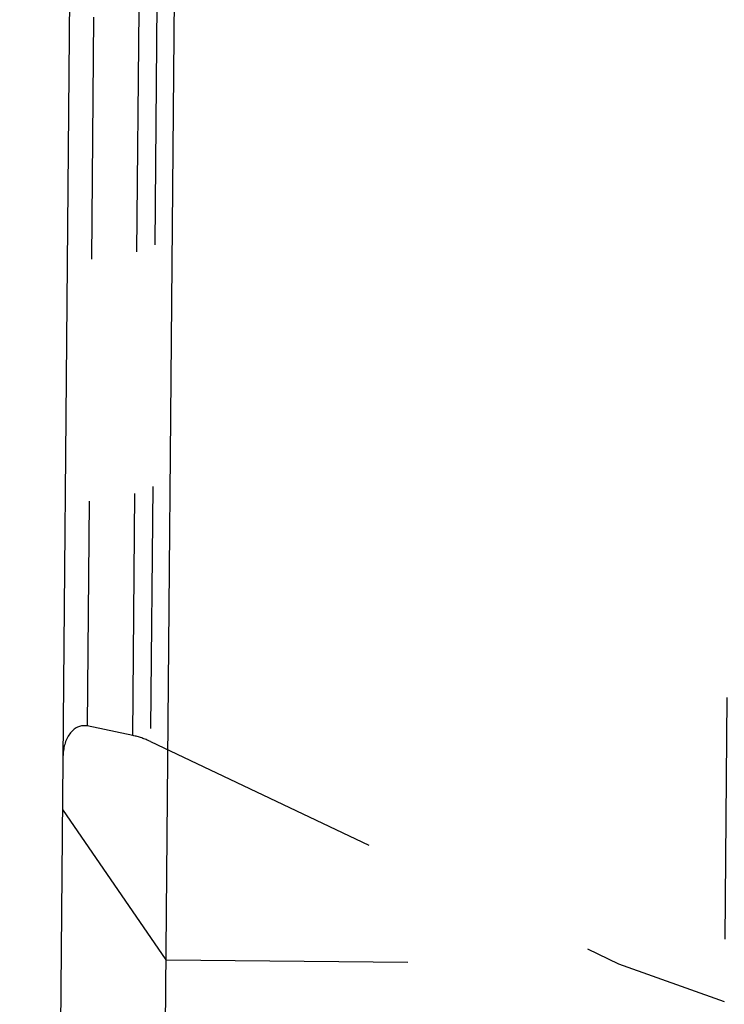
# Model space of a CAD drawing. Units: millimetres. Extents: x 0 to 420, y 0 to 297.
# Drawn here: x 127 to 133, y 165 to 174 of the extents above; entities that cross this region are included whole.
import ezdxf

# ---------------------------------------------------------------- set-up
doc = ezdxf.new("R2010")
doc.units = ezdxf.units.MM
doc.header["$LTSCALE"] = 23.1
doc.linetypes.add('DOT', pattern=[0.2, 0.1, -0.1])
doc.linetypes.add('HIDDEN', pattern=[0.2, 0.1, -0.1])
doc.layers.get('0').update_dxf_attribs({"linetype": 'CONTINUOUS'})
doc.layers.add('607367235-000_CL', color=7, linetype='CONTINUOUS')
doc.layers.add('607367235-000_HL', color=7, linetype='CONTINUOUS')

msp = doc.modelspace()

# ---------------------------------------------------------------- linework, layer by layer
at = {"color": 9, "linetype": 'DOT'}
for p, q in [((127.7205, 167.4653), (127.8622, 183.6941)), ((128.0321, 183.702), (127.8899, 167.4078)), ((127.4255, 183.5642), (127.2858, 167.5565)), ((133.3976, 167.8298), (133.3722, 164.9257))]:
    msp.add_line(p, q, dxfattribs=at)
at = {"layer": '607367235-000_CL', "color": 7, "linetype": 'CONTINUOUS'}
for p, q in [((126.6402, 119.6827), (127.1932, 183.0605)), ((127.7948, 137.4034), (128.1644, 179.7514))]:
    msp.add_line(p, q, dxfattribs=at)
at = {"layer": '607367235-000_HL', "color": 6, "linetype": 'HIDDEN'}
for p, q in [((127.7205, 167.4653), (127.2858, 167.5565)), ((127.8899, 167.4078), (132.3627, 165.2846)), ((128.0385, 165.3224), (127.051, 166.7592)), ((128.0385, 165.3224), (132.3627, 165.2846)), ((132.3627, 165.2846), (133.3722, 164.9257))]:
    msp.add_line(p, q, dxfattribs=at)
for centre, major_axis, start_param, end_param in [((127.2555, 167.2739), (0.0025, 0.2856), -0.139626, 1.570796), ((127.569, 166.0523), (0.0125, 1.4281), -0.314159, -0.139626)]:
    msp.add_ellipse(centre, major_axis=major_axis, ratio=0.700208, start_param=start_param, end_param=end_param, dxfattribs=at)

doc.saveas('drawing.dxf')
